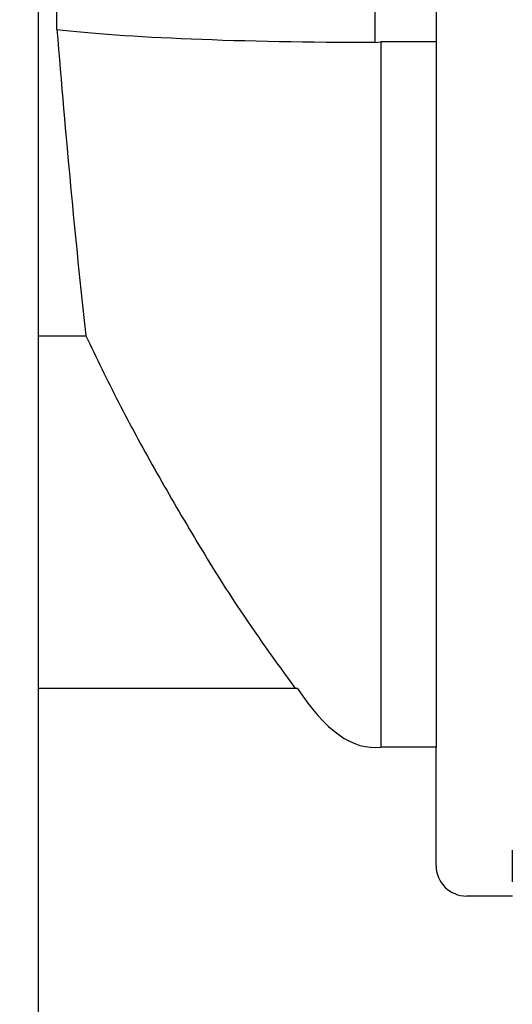
# Model space of a CAD drawing. Units: millimetres. Extents: x 50 to 2082, y 50 to 1435.
# Drawn here: x 187 to 268, y 499 to 660 of the extents above; entities that cross this region are included whole.
import ezdxf

# ---------------------------------------------------------------- set-up
doc = ezdxf.new("R2010")
doc.units = ezdxf.units.MM
doc.header["$LTSCALE"] = 5
doc.styles.add('SLDTEXTSTYLE0', font='TXT', dxfattribs={"width": 0.75})
doc.dimstyles.new('SLDDIMSTYLE0', dxfattribs={"dimtxt": 17.5, "dimasz": 16.51, "dimexe": 0, "dimexo": 0.0625, "dimgap": 4.375, "dimtad": 1, "dimdec": 0, "dimlfac": 0.4, "dimrnd": 1e-09, "dimzin": 12, "dimdsep": 46, "dimtxsty": 'SLDTEXTSTYLE0', "dimsah": 1, "dimcen": 0.09, "dimadec": 0, "dimazin": 3, "dimtfac": 1, "dimtdec": 0, "dimtofl": 0, "dimtmove": 0, "dimatfit": 3, "dimfxl": 1, "dimfrac": 2, "dimtolj": 1, "dimtzin": 12, "dimarcsym": 0})

# ---------------------------------------------------------------- blocks, each defined once
blk = doc.blocks.new('_D_11')
at = {"color": 7, "linetype": 'Continuous', "lineweight": 0}
for p, q in [((190.18, 613.01), (190.18, 1226.1)), ((305.18, 487.66), (305.18, 1226.1)), ((305.18, 1221.1), (190.18, 1221.1))]:
    blk.add_line(p, q, dxfattribs=at)
at = {"color": 7, "linetype": 'Continuous', "lineweight": 18}
for points in [[(190.18, 1221.1), (206.69, 1218.56), (206.69, 1223.64)], [(305.18, 1221.1), (288.67, 1223.64), (288.67, 1218.56)]]:
    blk.add_solid(points, dxfattribs=at)
at = {"color": 7, "linetype": 'Continuous', "lineweight": 18, "insert": (234.75, 1243.66), "char_height": 17.5, "attachment_point": 1, "style": 'SLDTEXTSTYLE0'}
blk.add_mtext('46', dxfattribs=at)
blk = doc.blocks.new('_D_12')
at = {"color": 7, "linetype": 'Continuous', "lineweight": 0}
for p, q in [((197.68, 1108.91), (143.48, 1108.91)), ((148.48, 1108.91), (148.48, 331.41)), ((197.68, 331.41), (143.48, 331.41))]:
    blk.add_line(p, q, dxfattribs=at)
at = {"color": 7, "linetype": 'Continuous', "lineweight": 18}
for points in [[(148.48, 1108.91), (145.94, 1092.4), (151.02, 1092.4)], [(148.48, 331.41), (151.02, 347.92), (145.94, 347.92)]]:
    blk.add_solid(points, dxfattribs=at)
at = {"color": 7, "linetype": 'Continuous', "lineweight": 18, "insert": (125.92, 700.76), "char_height": 17.5, "attachment_point": 1, "rotation": 90, "style": 'SLDTEXTSTYLE0'}
blk.add_mtext('311', dxfattribs=at)

msp = doc.modelspace()

# ---------------------------------------------------------------- linework, layer by layer
at = {"color": 7, "linetype": 'Continuous', "lineweight": 25}
for p, q in [((190.18, 608.01), (190.18, 853.56)), ((193.22, 658.06), (193.22, 768.83)), ((255.18, 675.32), (255.18, 656.02)), ((245.18, 673.3), (245.18, 655.96)), ((245.18, 655.96), (246.17, 656.02)), ((246.17, 656.02), (246.17, 540.75)), ((255.18, 656.02), (246.17, 656.02)), ((255.18, 656.02), (255.18, 540.75)), ((190.18, 550.34), (190.18, 608.01)), ((190.18, 608.01), (197.92, 608.01)), ((232.16, 550.34), (190.18, 550.34)), ((190.18, 350.16), (190.18, 550.34)), ((232.56, 550.34), (232.16, 550.34)), ((255.18, 540.75), (246.17, 540.75)), ((255.18, 521.41), (255.18, 540.75)), ((267.65, 523.91), (267.65, 518.75)), ((267.68, 516.41), (260.18, 516.41))]:
    msp.add_line(p, q, dxfattribs=at)
msp.add_arc((260.18, 521.41), 5, 180, 270, dxfattribs=at)
for centre, major_axis, ratio, start_param, end_param in [((245.18, 873.62), (0, 431.12), 0.139173, 2.094395, 2.234589), ((245.18, 660.16), (60, 0), 0.069927, 3.665191, 4.712389), ((245.18, 971.81), (0, 431.12, 0), 0.139173, 2.929673, 3.158092)]:
    msp.add_ellipse(centre, major_axis=major_axis, ratio=ratio, start_param=start_param, end_param=end_param, dxfattribs=at)
msp.add_open_spline([(197.92, 608.01), (199.67, 604.39), (203.15, 597.17), (209.15, 586.14), (215.62, 575.02), (223.1, 562.89), (228.92, 554.83), (232.16, 550.34)], degree=3, knots=[0, 0, 0, 0, 0.187272, 0.374582, 0.566901, 0.75923, 1, 1, 1, 1], dxfattribs=at)

# ---------------------------------------------------------------- dimensions: what is measured, and where the dimension line sits
at = {"color": 7, "linetype": 'Continuous', "lineweight": 18}
for base, p1, p2, angle, picture, middle in [((190.18, 1221.1), (305.18, 482.66), (190.18, 608.01), 0, '_D_11', (247.68, 1221.1)), ((148.48, 331.41), (202.68, 1108.91), (202.68, 331.41), 90, '_D_12', (148.48, 720.16))]:
    dim = msp.add_linear_dim(base=base, p1=p1, p2=p2, angle=angle, dimstyle='SLDDIMSTYLE0', dxfattribs=at)
    dim.commit()
    dim.dimension.update_dxf_attribs({"geometry": picture, "text_midpoint": middle, "dimtype": 160})

doc.saveas('drawing.dxf')
